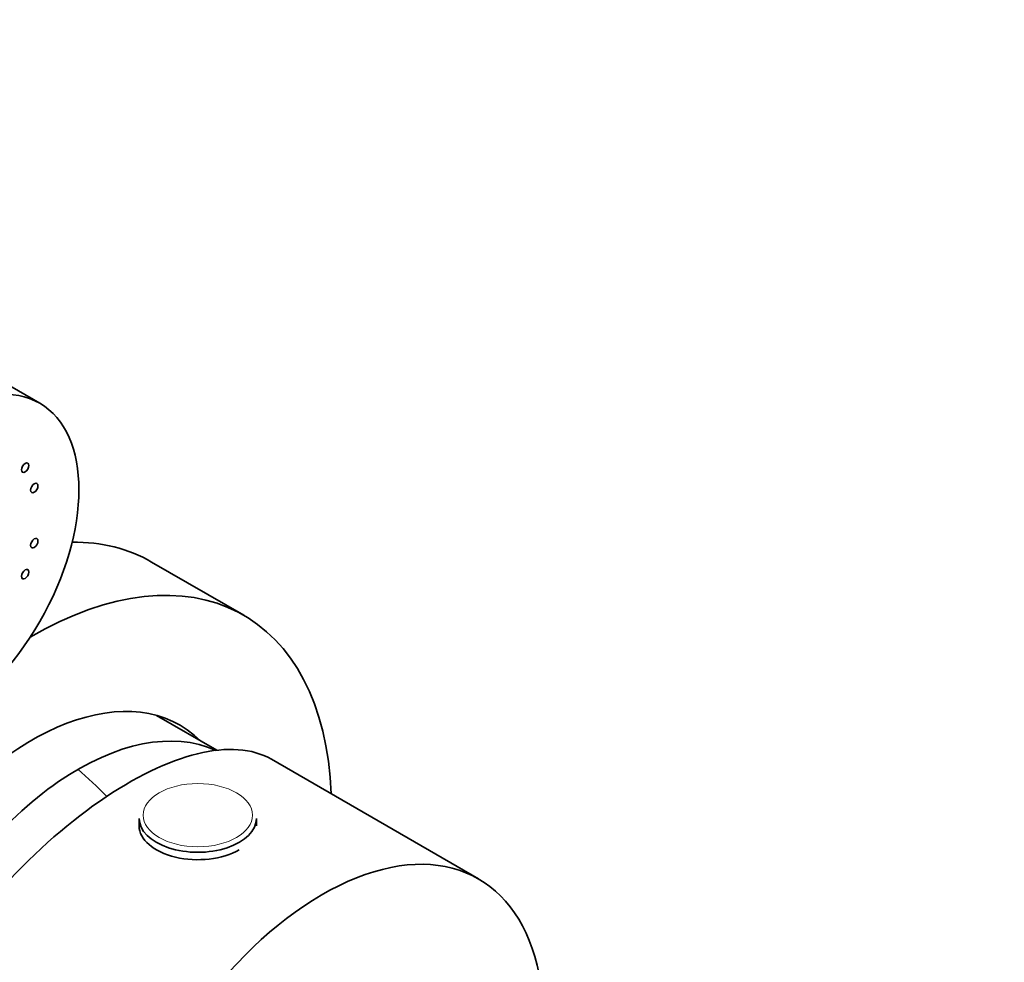
# Model space of a CAD drawing. Units: millimetres. Extents: x 0 to 1478, y 0 to 1758.
# Drawn here: x 1052 to 1128, y 504 to 576 of the extents above; entities that cross this region are included whole.
import ezdxf
from ezdxf import colors
from ezdxf.entities.mleader import LeaderData, LeaderLine
from ezdxf.math import Vec2, Vec3

# ---------------------------------------------------------------- set-up
doc = ezdxf.new("R2010")
doc.units = ezdxf.units.MM
doc.layers.add('DV6_Défaut', color=7, linetype='Continuous')
doc.layers.add('Défaut', color=7, linetype='Continuous')

# ---------------------------------------------------------------- blocks, each defined once
blk = doc.blocks.new('_DOT')
at = {"color": 0}
blk.add_line((0, 0), (-1, 0), dxfattribs=at)
at = {"color": 0, "const_width": 0.333}
blk.add_lwpolyline([(-0.1665, 0, 1), (0.1665, 0, 1)], format="xyb", close=True, dxfattribs=at)
blk = doc.blocks.new('SE5')
at = {"layer": 'DV6_Défaut', "color": 7, "linetype": 'Continuous', "lineweight": 35}
for p, q in [((1053.854, 546.736), (1049.611, 549.185)), ((1069.5, 530.481), (1062.429, 534.563)), ((1067.427, 520.131), (1062.819, 522.791)), ((1087.524, 510.26), (1071.625, 519.439)), ((1061.478, 514.906), (1061.478, 514.337)), ((1070.478, 514.337), (1070.478, 514.906))]:
    blk.add_line(p, q, dxfattribs=at)
for centre, major_axis in [((1046.604, 534.178), (7.25, 12.557)), ((1052.727, 541.796), (0.2, 0.346)), ((1053.434, 540.235), (0.2, 0.346)), ((1053.434, 536.008), (0.2, 0.346)), ((1052.727, 533.631), (0.2, 0.346))]:
    blk.add_ellipse(centre, major_axis=major_axis, ratio=0.57735, dxfattribs=at)
for centre, major_axis, ratio, start_param, end_param in [((1053.25, 502.335), (-16.25, -28.146), 0.57735, 2.401582, 3.932882), ((1046.179, 506.417), (-16.25, -28.146), 0.57735, 3.141593, 3.469057), ((1053.25, 502.335), (-11.375, -19.702), 0.57735, 2.993207, 4.525751), ((1056.786, 500.294), (-11.25, -19.486), 0.57735, 3.199642, 4.841238), ((1056.786, 500.294), (11.25, 19.486), 0.57735, 0.058049, 1.699646), ((1057.074, 500.127), (-15.164, -18.893), 0.446201, 3.210177, 5.04253), ((1065.978, 514.906), (-4.5, 0), 0.57735, 0, 3.141593), ((1065.978, 514.337), (-4.5, 0), 0.57735, 0, 2.356194), ((1075.524, 489.475), (-12, -20.785), 0.57735, 1.260138, 6.283185)]:
    blk.add_ellipse(centre, major_axis=major_axis, ratio=ratio, start_param=start_param, end_param=end_param, dxfattribs=at)
at = {"layer": 'DV6_Défaut', "color": 7, "linetype": 'Continuous', "lineweight": 18}
blk.add_ellipse((1049.573, 491.249), major_axis=(-20, 34.641), ratio=0.57735, start_param=-1.125276, end_param=-1.043265, dxfattribs=at)
blk.add_ellipse((1065.978, 515.154), major_axis=(-4.196, 0), ratio=0.57735, dxfattribs=at)

msp = doc.modelspace()

# ---------------------------------------------------------------- block references
at = {"layer": 'Défaut'}
msp.add_blockref('SE5', (0, 0), dxfattribs=at)

# ---------------------------------------------------------------- leaders
at = {"layer": 'Défaut', "color": 7, "linetype": 'Continuous', "lineweight": 18}
ml = msp.add_multileader_mtext('Standard', dxfattribs=at)
ml.set_content('{\\pxsm0.9;\\fSolid Edge ISO|b1||i0||c0|p34;\\W1.;14/06/2023\\P}', color=256)
ml.set_leader_properties()
ml.set_arrow_properties(name='DOT')
ml.build(insert=Vec2(0, 0))
ml.multileader.update_dxf_attribs({"leader_type": 0, "dogleg_length": 0, "arrow_head_size": 12})
ctx = ml.context
ctx.base_point, ctx.char_height, ctx.arrow_head_size, ctx.landing_gap_size = Vec3(1390.407, 1750.708), 12, 12, 4.2
notes = []
notes.append((ctx, [(0, (0, 0, 0), (0, 0), (1, 0), 1, [])]))
ctx.mtext.insert = Vec3(1392.407, 1756.828)
for ctx, leaders in notes:
    for number, flags, end, landing, length, lines in leaders:
        leader = LeaderData()
        leader.index, (leader.has_last_leader_line, leader.has_dogleg_vector, leader.attachment_direction) = number, flags
        leader.last_leader_point, leader.dogleg_vector, leader.dogleg_length = Vec3(end), Vec3(landing), length
        for number, points, colour, breaks in lines:
            line = LeaderLine()
            line.index, line.vertices, line.color, line.breaks = number, Vec3.list(points), colors.encode_raw_color(colour), breaks
            leader.lines.append(line)
        ctx.leaders.append(leader)

doc.saveas('drawing.dxf')
